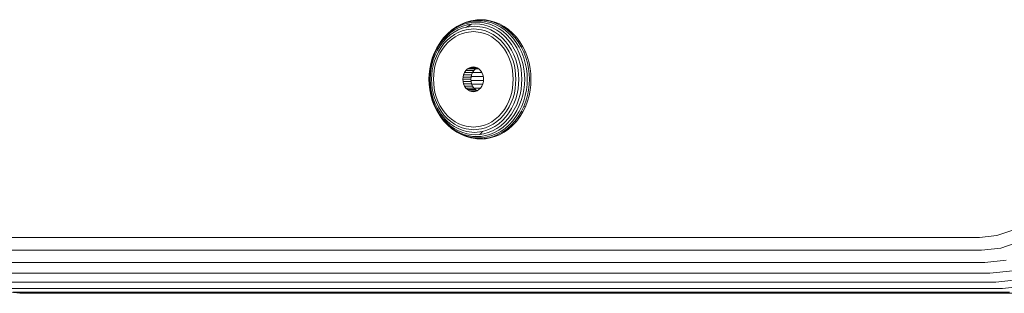
# Model space of a CAD drawing. Units: millimetres. Extents: x 1748 to 578302, y -1972 to 596964.
# Drawn here: x 3948 to 4064, y 6746 to 6778 of the extents above; entities that cross this region are included whole.
import ezdxf

# ---------------------------------------------------------------- set-up
doc = ezdxf.new("R2010")
doc.units = ezdxf.units.MM
doc.layers.add('Контур', color=7, linetype='Continuous', lineweight=15)

msp = doc.modelspace()

# ---------------------------------------------------------------- linework, layer by layer
at = {"layer": 'Контур'}
for p, q in [((4000.349, 6777.473), (3999.814, 6777.255)), ((4000.502, 6777.56), (3999.959, 6777.34)), ((4000.744, 6777.468), (4000.219, 6777.321)), ((4000.886, 6777.623), (4000.349, 6777.473)), ((4001.045, 6777.713), (4000.502, 6777.56)), ((4001.262, 6777.553), (4000.744, 6777.468)), ((4001.417, 6777.711), (4000.886, 6777.623)), ((4001.583, 6777.801), (4001.045, 6777.713)), ((4001.21, 6777.741), (4001.045, 6777.713)), ((4001.75, 6777.829), (4001.21, 6777.741)), ((4001.768, 6777.581), (4001.262, 6777.553)), ((4001.934, 6777.738), (4001.417, 6777.711)), ((4002.107, 6777.829), (4001.583, 6777.801)), ((4002.277, 6777.858), (4001.75, 6777.829)), ((4002.273, 6777.553), (4001.768, 6777.581)), ((4002.452, 6777.711), (4001.934, 6777.738)), ((4002.632, 6777.801), (4002.107, 6777.829)), ((4002.792, 6777.468), (4002.273, 6777.553)), ((4002.803, 6777.829), (4002.277, 6777.858)), ((4002.982, 6777.623), (4002.452, 6777.711)), ((4003.169, 6777.713), (4002.632, 6777.801)), ((4003.316, 6777.321), (4002.792, 6777.468)), ((4003.343, 6777.741), (4002.803, 6777.829)), ((4003.519, 6777.473), (4002.982, 6777.623)), ((4003.713, 6777.56), (4003.169, 6777.713)), ((4003.889, 6777.587), (4003.343, 6777.741)), ((4004.054, 6777.255), (4003.519, 6777.473)), ((4004.255, 6777.34), (4003.713, 6777.56)), ((4004.433, 6777.366), (4003.889, 6777.587)), ((3998.641, 6776.3), (3998.188, 6775.906)), ((3998.688, 6776.485), (3998.221, 6776.077)), ((3998.783, 6776.617), (3998.304, 6776.2)), ((3999.119, 6776.633), (3998.641, 6776.3)), ((3999.103, 6776.392), (3998.644, 6776.072)), ((3999.183, 6776.83), (3998.688, 6776.485)), ((3999.289, 6776.97), (3998.783, 6776.617)), ((3999.578, 6776.651), (3999.103, 6776.392)), ((3999.615, 6776.903), (3999.119, 6776.633)), ((3999.586, 6776.367), (3999.134, 6776.121)), ((3999.696, 6777.109), (3999.183, 6776.83)), ((3999.814, 6777.255), (3999.289, 6776.97)), ((3999.427, 6777.05), (3999.289, 6776.97)), ((3999.959, 6777.34), (3999.427, 6777.05)), ((4000.063, 6776.847), (3999.578, 6776.651)), ((4000.047, 6776.555), (3999.586, 6776.367)), ((4000.121, 6777.109), (3999.615, 6776.903)), ((3999.634, 6776.073), (4000.07, 6776.251)), ((4000.219, 6777.321), (3999.696, 6777.109)), ((4000.509, 6776.685), (4000.047, 6776.555)), ((4000.549, 6776.984), (4000.063, 6776.847)), ((4000.07, 6776.251), (4000.508, 6776.373)), ((4000.628, 6777.251), (4000.121, 6777.109)), ((4000.508, 6776.373), (4001.362, 6776.467)), ((4001.412, 6776.783), (4000.509, 6776.685)), ((4001.13, 6777.333), (4000.549, 6776.984)), ((4001.498, 6777.088), (4000.549, 6776.984)), ((4001.13, 6777.333), (4000.628, 6777.251)), ((4001.619, 6777.36), (4001.13, 6777.333)), ((4001.362, 6776.467), (4002.216, 6776.373)), ((4002.314, 6776.685), (4001.412, 6776.783)), ((4001.498, 6777.088), (4002.447, 6776.984)), ((4002.108, 6777.333), (4001.619, 6777.36)), ((4002.609, 6777.251), (4002.108, 6777.333)), ((4002.216, 6776.373), (4002.654, 6776.251)), ((4002.777, 6776.555), (4002.314, 6776.685)), ((4002.447, 6776.984), (4002.933, 6776.847)), ((4003.116, 6777.109), (4002.609, 6777.251)), ((4002.654, 6776.251), (4003.09, 6776.073)), ((4003.238, 6776.367), (4002.777, 6776.555)), ((4003.418, 6776.651), (4002.933, 6776.847)), ((4003.622, 6776.903), (4003.116, 6777.109)), ((4003.69, 6776.121), (4003.238, 6776.367)), ((4003.839, 6777.109), (4003.316, 6777.321)), ((4003.893, 6776.392), (4003.418, 6776.651)), ((4004.119, 6776.633), (4003.622, 6776.903)), ((4004.352, 6776.83), (4003.839, 6777.109)), ((4004.352, 6776.072), (4003.893, 6776.392)), ((4004.58, 6776.97), (4004.054, 6777.255)), ((4004.597, 6776.3), (4004.119, 6776.633)), ((4004.788, 6777.05), (4004.255, 6777.34)), ((4004.847, 6776.485), (4004.352, 6776.83)), ((4004.968, 6777.076), (4004.433, 6777.366)), ((4005.086, 6776.617), (4004.58, 6776.97)), ((4005.049, 6775.906), (4004.597, 6776.3)), ((4004.968, 6777.076), (4004.788, 6777.05)), ((4005.301, 6776.693), (4004.788, 6777.05)), ((4005.315, 6776.077), (4004.847, 6776.485)), ((4005.483, 6776.717), (4004.968, 6777.076)), ((4005.564, 6776.2), (4005.086, 6776.617)), ((4005.483, 6776.717), (4005.301, 6776.693)), ((4005.785, 6776.27), (4005.301, 6776.693)), ((4005.97, 6776.292), (4005.483, 6776.717)), ((4005.97, 6776.292), (4005.785, 6776.27)), ((4006.234, 6775.787), (4005.785, 6776.27)), ((4006.42, 6775.807), (4005.97, 6776.292)), ((3997.399, 6775.095), (3997.057, 6774.537)), ((3997.77, 6775.455), (3997.393, 6774.956)), ((3997.788, 6775.612), (3997.399, 6775.095)), ((3997.463, 6775.195), (3997.399, 6775.095)), ((3997.81, 6775.263), (3997.449, 6774.785)), ((3997.862, 6775.723), (3997.463, 6775.195)), ((3998.188, 6775.906), (3997.77, 6775.455)), ((3998.221, 6776.077), (3997.788, 6775.612)), ((3998.211, 6775.695), (3997.81, 6775.263)), ((3998.304, 6776.2), (3997.862, 6775.723)), ((3998.285, 6775.458), (3997.904, 6775.048)), ((3998.042, 6774.824), (3998.402, 6775.213)), ((3998.644, 6776.072), (3998.211, 6775.695)), ((3998.697, 6775.818), (3998.285, 6775.458)), ((3998.402, 6775.213), (3998.793, 6775.553)), ((3999.134, 6776.121), (3998.697, 6775.818)), ((3998.793, 6775.553), (3999.205, 6775.84)), ((3999.205, 6775.84), (3999.634, 6776.073)), ((4003.09, 6776.073), (4003.518, 6775.84)), ((4003.518, 6775.84), (4003.931, 6775.553)), ((4004.126, 6775.818), (4003.69, 6776.121)), ((4003.931, 6775.553), (4004.321, 6775.213)), ((4004.538, 6775.458), (4004.126, 6775.818)), ((4004.321, 6775.213), (4004.682, 6774.824)), ((4004.785, 6775.695), (4004.352, 6776.072)), ((4004.919, 6775.048), (4004.538, 6775.458)), ((4005.186, 6775.263), (4004.785, 6775.695)), ((4005.467, 6775.455), (4005.049, 6775.906)), ((4005.547, 6774.785), (4005.186, 6775.263)), ((4005.747, 6775.612), (4005.315, 6776.077)), ((4005.844, 6774.956), (4005.467, 6775.455)), ((4006.007, 6775.723), (4005.564, 6776.2)), ((4006.136, 6775.095), (4005.747, 6775.612)), ((4006.406, 6775.195), (4006.007, 6775.723)), ((4006.478, 6774.537), (4006.136, 6775.095)), ((4006.42, 6775.807), (4006.234, 6775.787)), ((4006.638, 6775.252), (4006.234, 6775.787)), ((4006.755, 6774.623), (4006.406, 6775.195)), ((4006.825, 6775.27), (4006.42, 6775.807)), ((4006.825, 6775.27), (4006.638, 6775.252)), ((4006.992, 6774.673), (4006.638, 6775.252)), ((4007.181, 6774.688), (4006.825, 6775.27)), ((3996.769, 6773.945), (3996.535, 6773.332)), ((3997.057, 6774.537), (3996.769, 6773.945)), ((3997.063, 6774.416), (3996.784, 6773.844)), ((3997.133, 6774.267), (3996.866, 6773.719)), ((3997.26, 6774.1), (3997.006, 6773.579)), ((3997.393, 6774.956), (3997.063, 6774.416)), ((3997.449, 6774.785), (3997.133, 6774.267)), ((3997.191, 6773.434), (3997.432, 6773.927)), ((3997.561, 6774.593), (3997.26, 6774.1)), ((3997.432, 6773.927), (3997.717, 6774.393)), ((3997.904, 6775.048), (3997.561, 6774.593)), ((3997.717, 6774.393), (3998.042, 6774.824)), ((4004.682, 6774.824), (4005.007, 6774.393)), ((4005.263, 6774.593), (4004.919, 6775.048)), ((4005.007, 6774.393), (4005.292, 6773.927)), ((4005.563, 6774.1), (4005.263, 6774.593)), ((4005.292, 6773.927), (4005.533, 6773.434)), ((4005.863, 6774.267), (4005.547, 6774.785)), ((4005.818, 6773.579), (4005.563, 6774.1)), ((4006.174, 6774.416), (4005.844, 6774.956)), ((4006.13, 6773.719), (4005.863, 6774.267)), ((4006.453, 6773.844), (4006.174, 6774.416)), ((4006.766, 6773.945), (4006.478, 6774.537)), ((4007.05, 6774.018), (4006.755, 6774.623)), ((4007, 6773.332), (4006.766, 6773.945)), ((4007.181, 6774.688), (4006.992, 6774.673)), ((4007.291, 6774.06), (4006.992, 6774.673)), ((4007.289, 6773.39), (4007.05, 6774.018)), ((4007.481, 6774.073), (4007.181, 6774.688)), ((4007.481, 6774.073), (4007.291, 6774.06)), ((4007.533, 6773.424), (4007.291, 6774.06)), ((4007.725, 6773.434), (4007.481, 6774.073)), ((3996.535, 6773.332), (3996.357, 6772.708)), ((3996.558, 6773.251), (3996.386, 6772.647)), ((3996.649, 6773.151), (3996.484, 6772.572)), ((3996.784, 6773.844), (3996.558, 6773.251)), ((3996.8, 6773.039), (3996.643, 6772.488)), ((3996.866, 6773.719), (3996.649, 6773.151)), ((3997.006, 6773.579), (3996.8, 6773.039)), ((3996.848, 6772.401), (3996.996, 6772.922)), ((3996.996, 6772.922), (3997.191, 6773.434)), ((4005.533, 6773.434), (4005.728, 6772.922)), ((4005.728, 6772.922), (4005.876, 6772.401)), ((4006.024, 6773.039), (4005.818, 6773.579)), ((4006.18, 6772.488), (4006.024, 6773.039)), ((4006.347, 6773.151), (4006.13, 6773.719)), ((4006.512, 6772.572), (4006.347, 6773.151)), ((4006.679, 6773.251), (4006.453, 6773.844)), ((4006.851, 6772.647), (4006.679, 6773.251)), ((4007.178, 6772.708), (4007, 6773.332)), ((4007.471, 6772.751), (4007.289, 6773.39)), ((4007.718, 6772.776), (4007.533, 6773.424)), ((4007.846, 6772.126), (4007.718, 6772.776)), ((4007.91, 6772.784), (4007.725, 6773.434)), ((4008.038, 6772.131), (4007.91, 6772.784)), ((3996.163, 6771.462), (3996.234, 6772.081)), ((3996.198, 6771.442), (3996.267, 6772.041)), ((3996.357, 6772.708), (3996.234, 6772.081)), ((3996.267, 6772.041), (3996.386, 6772.647)), ((3996.283, 6770.858), (3996.37, 6771.991)), ((3996.37, 6771.991), (3996.484, 6772.572)), ((3996.451, 6770.858), (3996.534, 6771.936)), ((3996.534, 6771.936), (3996.643, 6772.488)), ((3996.667, 6770.858), (3996.745, 6771.878)), ((3996.745, 6771.878), (3996.848, 6772.401)), ((4000.331, 6771.651), (4000.218, 6771.391)), ((4000.488, 6771.883), (4000.331, 6771.651)), ((4000.331, 6771.651), (4001.261, 6771.651)), ((4000.682, 6772.071), (4000.488, 6771.883)), ((4000.488, 6771.883), (4001.418, 6771.883)), ((4000.9, 6772.206), (4000.682, 6772.071)), ((4000.682, 6772.071), (4001.612, 6772.071)), ((4001.126, 6772.283), (4000.9, 6772.206)), ((4000.9, 6772.206), (4001.793, 6772.206)), ((4001.346, 6772.308), (4001.126, 6772.283)), ((4001.126, 6772.283), (4001.567, 6772.283)), ((4001.261, 6771.651), (4001.148, 6771.391)), ((4001.418, 6771.883), (4001.261, 6771.651)), ((4001.261, 6771.651), (4002.362, 6771.651)), ((4001.567, 6772.283), (4001.346, 6772.308)), ((4001.612, 6772.071), (4001.418, 6771.883)), ((4001.793, 6772.206), (4001.567, 6772.283)), ((4001.811, 6772.195), (4001.612, 6772.071)), ((4001.657, 6772.099), (4001.966, 6772.099)), ((4002.011, 6772.071), (4001.793, 6772.206)), ((4002.205, 6771.883), (4002.011, 6772.071)), ((4002.362, 6771.651), (4002.205, 6771.883)), ((4002.475, 6771.391), (4002.362, 6771.651)), ((4005.876, 6772.401), (4005.979, 6771.878)), ((4006.057, 6770.858), (4005.979, 6771.878)), ((4006.289, 6771.936), (4006.18, 6772.488)), ((4006.372, 6770.858), (4006.289, 6771.936)), ((4006.626, 6771.991), (4006.512, 6772.572)), ((4006.713, 6770.858), (4006.626, 6771.991)), ((4006.971, 6772.041), (4006.851, 6772.647)), ((4007.039, 6771.442), (4006.971, 6772.041)), ((4007.301, 6772.081), (4007.178, 6772.708)), ((4007.372, 6771.462), (4007.301, 6772.081)), ((4007.597, 6772.11), (4007.471, 6772.751)), ((4007.67, 6771.476), (4007.597, 6772.11)), ((4007.919, 6771.484), (4007.846, 6772.126)), ((4008.112, 6771.487), (4008.038, 6772.131)), ((3996.14, 6770.858), (3996.163, 6771.462)), ((3996.14, 6770.858), (3996.163, 6770.254)), ((3996.176, 6770.858), (3996.198, 6771.442)), ((3996.176, 6770.858), (3996.198, 6770.273)), ((3996.283, 6770.858), (3996.37, 6769.724)), ((3996.451, 6770.858), (3996.534, 6769.779)), ((3996.667, 6770.858), (3996.745, 6769.837)), ((4000.133, 6770.858), (4000.153, 6771.122)), ((4000.133, 6770.858), (4000.153, 6770.594)), ((4000.133, 6770.858), (4001.063, 6770.858)), ((4000.218, 6771.391), (4000.153, 6771.122)), ((4000.153, 6771.122), (4001.083, 6771.122)), ((4000.153, 6770.594), (4000.218, 6770.324)), ((4000.153, 6770.594), (4001.083, 6770.594)), ((4000.218, 6771.391), (4001.148, 6771.391)), ((4001.063, 6770.858), (4001.083, 6771.122)), ((4001.063, 6770.858), (4001.083, 6770.594)), ((4001.073, 6770.731), (4002.55, 6770.731)), ((4001.148, 6771.391), (4001.083, 6771.122)), ((4001.083, 6770.594), (4001.148, 6770.324)), ((4001.098, 6771.186), (4002.524, 6771.186)), ((4002.54, 6771.122), (4002.475, 6771.391)), ((4002.475, 6770.324), (4002.54, 6770.594)), ((4002.54, 6771.122), (4002.56, 6770.858)), ((4002.56, 6770.858), (4002.54, 6770.594)), ((4006.057, 6770.858), (4005.979, 6769.837)), ((4006.372, 6770.858), (4006.289, 6769.779)), ((4006.713, 6770.858), (4006.626, 6769.724)), ((4007.062, 6770.858), (4007.039, 6771.442)), ((4007.062, 6770.858), (4007.039, 6770.273)), ((4007.395, 6770.858), (4007.372, 6771.462)), ((4007.395, 6770.858), (4007.372, 6770.254)), ((4007.694, 6770.858), (4007.67, 6771.476)), ((4007.694, 6770.858), (4007.67, 6770.239)), ((4007.943, 6770.858), (4007.919, 6771.484)), ((4007.943, 6770.858), (4007.919, 6770.231)), ((4008.136, 6770.858), (4008.112, 6771.487)), ((4008.136, 6770.858), (4008.112, 6770.229)), ((3996.163, 6770.254), (3996.234, 6769.634)), ((3996.198, 6770.273), (3996.267, 6769.675)), ((3996.234, 6769.634), (3996.357, 6769.008)), ((3996.267, 6769.675), (3996.386, 6769.069)), ((3996.37, 6769.724), (3996.484, 6769.143)), ((3996.534, 6769.779), (3996.643, 6769.227)), ((3996.848, 6769.314), (3996.745, 6769.837)), ((3996.996, 6768.793), (3996.848, 6769.314)), ((4000.218, 6770.324), (4001.148, 6770.324)), ((4000.218, 6770.324), (4000.331, 6770.064)), ((4000.331, 6770.064), (4000.488, 6769.832)), ((4000.331, 6770.064), (4001.261, 6770.064)), ((4000.488, 6769.832), (4001.418, 6769.832)), ((4000.488, 6769.832), (4000.682, 6769.644)), ((4000.682, 6769.644), (4001.612, 6769.644)), ((4000.682, 6769.644), (4000.9, 6769.51)), ((4000.9, 6769.51), (4001.126, 6769.432)), ((4000.9, 6769.51), (4001.793, 6769.51)), ((4001.126, 6769.432), (4001.346, 6769.408)), ((4001.126, 6769.432), (4001.567, 6769.432)), ((4001.148, 6770.324), (4001.261, 6770.064)), ((4001.169, 6770.276), (4002.454, 6770.276)), ((4001.261, 6770.064), (4001.418, 6769.832)), ((4001.346, 6769.408), (4001.567, 6769.432)), ((4001.418, 6769.832), (4001.612, 6769.644)), ((4001.441, 6769.811), (4002.182, 6769.811)), ((4001.567, 6769.432), (4001.793, 6769.51)), ((4001.612, 6769.644), (4001.811, 6769.521)), ((4001.793, 6769.51), (4002.011, 6769.644)), ((4002.011, 6769.644), (4002.205, 6769.832)), ((4002.205, 6769.832), (4002.362, 6770.064)), ((4002.362, 6770.064), (4002.475, 6770.324)), ((4005.876, 6769.314), (4005.728, 6768.793)), ((4005.979, 6769.837), (4005.876, 6769.314)), ((4006.289, 6769.779), (4006.18, 6769.227)), ((4006.626, 6769.724), (4006.512, 6769.143)), ((4006.971, 6769.675), (4006.851, 6769.069)), ((4007.039, 6770.273), (4006.971, 6769.675)), ((4007.178, 6769.008), (4007.301, 6769.634)), ((4007.372, 6770.254), (4007.301, 6769.634)), ((4007.471, 6768.964), (4007.597, 6769.606)), ((4007.67, 6770.239), (4007.597, 6769.606)), ((4007.718, 6768.939), (4007.846, 6769.589)), ((4007.919, 6770.231), (4007.846, 6769.589)), ((4007.91, 6768.932), (4008.038, 6769.584)), ((4008.038, 6769.584), (4008.112, 6770.229)), ((3996.357, 6769.008), (3996.535, 6768.383)), ((3996.386, 6769.069), (3996.558, 6768.464)), ((3996.484, 6769.143), (3996.649, 6768.564)), ((3996.535, 6768.383), (3996.769, 6767.77)), ((3996.558, 6768.464), (3996.784, 6767.871)), ((3996.643, 6769.227), (3996.8, 6768.676)), ((3996.649, 6768.564), (3996.866, 6767.996)), ((3996.8, 6768.676), (3997.006, 6768.136)), ((3997.191, 6768.281), (3996.996, 6768.793)), ((3997.006, 6768.136), (3997.26, 6767.615)), ((3997.432, 6767.788), (3997.191, 6768.281)), ((4005.533, 6768.281), (4005.292, 6767.788)), ((4005.728, 6768.793), (4005.533, 6768.281)), ((4005.563, 6767.615), (4005.818, 6768.136)), ((4005.818, 6768.136), (4006.024, 6768.676)), ((4006.024, 6768.676), (4006.18, 6769.227)), ((4006.13, 6767.996), (4006.347, 6768.564)), ((4006.347, 6768.564), (4006.512, 6769.143)), ((4006.453, 6767.871), (4006.679, 6768.464)), ((4006.679, 6768.464), (4006.851, 6769.069)), ((4006.766, 6767.77), (4007, 6768.383)), ((4007, 6768.383), (4007.178, 6769.008)), ((4007.05, 6767.697), (4007.289, 6768.325)), ((4007.289, 6768.325), (4007.471, 6768.964)), ((4007.291, 6767.656), (4007.533, 6768.291)), ((4007.481, 6767.643), (4007.725, 6768.281)), ((4007.533, 6768.291), (4007.718, 6768.939)), ((4007.725, 6768.281), (4007.91, 6768.932)), ((3996.769, 6767.77), (3997.057, 6767.179)), ((3996.784, 6767.871), (3997.063, 6767.3)), ((3996.866, 6767.996), (3997.133, 6767.448)), ((3997.057, 6767.179), (3997.399, 6766.62)), ((3997.063, 6767.3), (3997.393, 6766.759)), ((3997.133, 6767.448), (3997.449, 6766.931)), ((3997.26, 6767.615), (3997.561, 6767.123)), ((3997.717, 6767.322), (3997.432, 6767.788)), ((3997.561, 6767.123), (3997.904, 6766.668)), ((3998.042, 6766.891), (3997.717, 6767.322)), ((4005.007, 6767.322), (4004.682, 6766.891)), ((4004.919, 6766.668), (4005.263, 6767.123)), ((4005.292, 6767.788), (4005.007, 6767.322)), ((4005.263, 6767.123), (4005.563, 6767.615)), ((4005.547, 6766.931), (4005.863, 6767.448)), ((4005.844, 6766.759), (4006.174, 6767.3)), ((4005.863, 6767.448), (4006.13, 6767.996)), ((4006.136, 6766.62), (4006.478, 6767.179)), ((4006.174, 6767.3), (4006.453, 6767.871)), ((4006.406, 6766.521), (4006.755, 6767.093)), ((4006.478, 6767.179), (4006.766, 6767.77)), ((4006.638, 6766.464), (4006.992, 6767.043)), ((4006.755, 6767.093), (4007.05, 6767.697)), ((4006.825, 6766.446), (4007.181, 6767.027)), ((4006.992, 6767.043), (4007.291, 6767.656)), ((4007.181, 6767.027), (4006.992, 6767.043)), ((4007.181, 6767.027), (4007.481, 6767.643)), ((4007.481, 6767.643), (4007.291, 6767.656)), ((3997.393, 6766.759), (3997.77, 6766.26)), ((3997.399, 6766.62), (3997.788, 6766.104)), ((3997.463, 6766.521), (3997.399, 6766.62)), ((3997.449, 6766.931), (3997.81, 6766.452)), ((3997.463, 6766.521), (3997.862, 6765.992)), ((3997.77, 6766.26), (3998.188, 6765.81)), ((3997.788, 6766.104), (3998.221, 6765.638)), ((3997.81, 6766.452), (3998.211, 6766.021)), ((3997.862, 6765.992), (3998.304, 6765.516)), ((3997.904, 6766.668), (3998.285, 6766.257)), ((3998.402, 6766.503), (3998.042, 6766.891)), ((3998.211, 6766.021), (3998.644, 6765.643)), ((3998.285, 6766.257), (3998.697, 6765.898)), ((3998.793, 6766.163), (3998.402, 6766.503)), ((3998.697, 6765.898), (3999.134, 6765.594)), ((3999.205, 6765.875), (3998.793, 6766.163)), ((3999.634, 6765.642), (3999.205, 6765.875)), ((4003.518, 6765.875), (4003.09, 6765.642)), ((4003.931, 6766.163), (4003.518, 6765.875)), ((4003.69, 6765.594), (4004.126, 6765.898)), ((4004.321, 6766.503), (4003.931, 6766.163)), ((4004.126, 6765.898), (4004.538, 6766.257)), ((4004.682, 6766.891), (4004.321, 6766.503)), ((4004.352, 6765.643), (4004.785, 6766.021)), ((4004.538, 6766.257), (4004.919, 6766.668)), ((4004.785, 6766.021), (4005.186, 6766.452)), ((4005.049, 6765.81), (4005.467, 6766.26)), ((4005.186, 6766.452), (4005.547, 6766.931)), ((4005.315, 6765.638), (4005.747, 6766.104)), ((4005.467, 6766.26), (4005.844, 6766.759)), ((4005.564, 6765.516), (4006.007, 6765.992)), ((4005.747, 6766.104), (4006.136, 6766.62)), ((4005.785, 6765.445), (4006.234, 6765.928)), ((4005.97, 6765.423), (4006.42, 6765.908)), ((4006.007, 6765.992), (4006.406, 6766.521)), ((4006.234, 6765.928), (4006.638, 6766.464)), ((4006.42, 6765.908), (4006.234, 6765.928)), ((4006.42, 6765.908), (4006.825, 6766.446)), ((4006.825, 6766.446), (4006.638, 6766.464)), ((3998.188, 6765.81), (3998.641, 6765.415)), ((3998.221, 6765.638), (3998.688, 6765.231)), ((3998.304, 6765.516), (3998.783, 6765.099)), ((3998.641, 6765.415), (3999.119, 6765.082)), ((3998.644, 6765.643), (3999.103, 6765.323)), ((3998.688, 6765.231), (3999.183, 6764.886)), ((3998.783, 6765.099), (3999.289, 6764.746)), ((3999.103, 6765.323), (3999.578, 6765.065)), ((3999.119, 6765.082), (3999.615, 6764.812)), ((3999.134, 6765.594), (3999.586, 6765.348)), ((3999.183, 6764.886), (3999.696, 6764.607)), ((3999.289, 6764.746), (3999.814, 6764.46)), ((3999.427, 6764.665), (3999.289, 6764.746)), ((3999.427, 6764.665), (3999.959, 6764.376)), ((3999.578, 6765.065), (4000.063, 6764.868)), ((3999.586, 6765.348), (4000.047, 6765.161)), ((3999.615, 6764.812), (4000.121, 6764.607)), ((4000.07, 6765.465), (3999.634, 6765.642)), ((4000.047, 6765.161), (4000.509, 6765.031)), ((4000.549, 6764.731), (4000.063, 6764.868)), ((4000.508, 6765.342), (4000.07, 6765.465)), ((4001.362, 6765.248), (4000.508, 6765.342)), ((4000.509, 6765.031), (4001.412, 6764.932)), ((4001.498, 6764.627), (4000.549, 6764.731)), ((4002.216, 6765.342), (4001.362, 6765.248)), ((4001.412, 6764.932), (4002.314, 6765.031)), ((4001.498, 6764.627), (4002.447, 6764.731)), ((4002.108, 6764.382), (4002.447, 6764.731)), ((4002.654, 6765.465), (4002.216, 6765.342)), ((4002.314, 6765.031), (4002.777, 6765.161)), ((4002.447, 6764.731), (4002.933, 6764.868)), ((4003.09, 6765.642), (4002.654, 6765.465)), ((4002.777, 6765.161), (4003.238, 6765.348)), ((4002.933, 6764.868), (4003.418, 6765.065)), ((4003.116, 6764.607), (4003.622, 6764.812)), ((4003.238, 6765.348), (4003.69, 6765.594)), ((4003.418, 6765.065), (4003.893, 6765.323)), ((4003.622, 6764.812), (4004.119, 6765.082)), ((4003.839, 6764.607), (4004.352, 6764.886)), ((4003.893, 6765.323), (4004.352, 6765.643)), ((4004.054, 6764.46), (4004.58, 6764.746)), ((4004.119, 6765.082), (4004.597, 6765.415)), ((4004.255, 6764.376), (4004.788, 6764.665)), ((4004.352, 6764.886), (4004.847, 6765.231)), ((4004.58, 6764.746), (4005.086, 6765.099)), ((4004.597, 6765.415), (4005.049, 6765.81)), ((4004.788, 6764.665), (4005.301, 6765.022)), ((4004.968, 6764.64), (4004.788, 6764.665)), ((4004.847, 6765.231), (4005.315, 6765.638)), ((4004.968, 6764.64), (4005.483, 6764.999)), ((4005.086, 6765.099), (4005.564, 6765.516)), ((4005.301, 6765.022), (4005.785, 6765.445)), ((4005.483, 6764.999), (4005.301, 6765.022)), ((4005.483, 6764.999), (4005.97, 6765.423)), ((4005.97, 6765.423), (4005.785, 6765.445)), ((3999.696, 6764.607), (4000.219, 6764.394)), ((3999.814, 6764.46), (4000.349, 6764.243)), ((3999.959, 6764.376), (4000.502, 6764.155)), ((4000.121, 6764.607), (4000.628, 6764.464)), ((4000.219, 6764.394), (4000.744, 6764.247)), ((4000.349, 6764.243), (4000.886, 6764.092)), ((4000.502, 6764.155), (4001.045, 6764.002)), ((4000.628, 6764.464), (4001.13, 6764.382)), ((4000.744, 6764.247), (4001.262, 6764.162)), ((4000.886, 6764.092), (4001.417, 6764.005)), ((4001.045, 6764.002), (4001.583, 6763.914)), ((4001.21, 6763.975), (4001.045, 6764.002)), ((4001.13, 6764.382), (4001.619, 6764.356)), ((4001.21, 6763.975), (4001.75, 6763.886)), ((4001.262, 6764.162), (4001.767, 6764.135)), ((4001.417, 6764.005), (4001.934, 6763.977)), ((4001.583, 6763.914), (4002.107, 6763.886)), ((4001.619, 6764.356), (4002.108, 6764.382)), ((4001.75, 6763.886), (4002.277, 6763.858)), ((4001.767, 6764.135), (4002.273, 6764.162)), ((4001.934, 6763.977), (4002.452, 6764.005)), ((4002.107, 6763.886), (4002.632, 6763.914)), ((4002.108, 6764.382), (4002.609, 6764.464)), ((4002.273, 6764.162), (4002.792, 6764.247)), ((4002.277, 6763.858), (4002.803, 6763.886)), ((4002.452, 6764.005), (4002.982, 6764.092)), ((4002.609, 6764.464), (4003.116, 6764.607)), ((4002.632, 6763.914), (4003.169, 6764.002)), ((4002.792, 6764.247), (4003.316, 6764.394)), ((4002.803, 6763.886), (4003.343, 6763.975)), ((4002.982, 6764.092), (4003.519, 6764.243)), ((4003.169, 6764.002), (4003.713, 6764.155)), ((4003.316, 6764.394), (4003.839, 6764.607)), ((4003.343, 6763.975), (4003.889, 6764.128)), ((4003.519, 6764.243), (4004.054, 6764.46)), ((4003.713, 6764.155), (4004.255, 6764.376)), ((4003.889, 6764.128), (4004.433, 6764.349)), ((4004.433, 6764.349), (4004.968, 6764.64)), ((4065.033, 6753.22), (4062.936, 6752.5)), ((4060.887, 6752.275), (3943.703, 6752.275)), ((4060.887, 6752.275), (4062.936, 6752.5)), ((4061.121, 6750.786), (3943.938, 6750.786)), ((4061.121, 6750.786), (4063.397, 6751.036)), ((4063.397, 6751.036), (4065.726, 6751.835)), ((4061.527, 6749.353), (4064.022, 6749.627)), ((4061.527, 6749.353), (3944.344, 6749.353)), ((4062.096, 6748.074), (3944.912, 6748.074)), ((4062.096, 6748.074), (4064.785, 6748.369)), ((4062.796, 6747.035), (4065.643, 6747.347)), ((4062.796, 6747.035), (3945.612, 6747.035)), ((4063.58, 6746.293), (3946.396, 6746.293)), ((4063.58, 6746.293), (4066.54, 6746.617)), ((3948.008, 6745.731), (3944.961, 6746.065)), ((4064.395, 6745.864), (3947.211, 6745.864)), ((3949.102, 6745.731), (3948.008, 6745.731)), ((3949.102, 6745.731), (4066.285, 6745.731))]:
    msp.add_line(p, q, dxfattribs=at)

doc.saveas('drawing.dxf')
